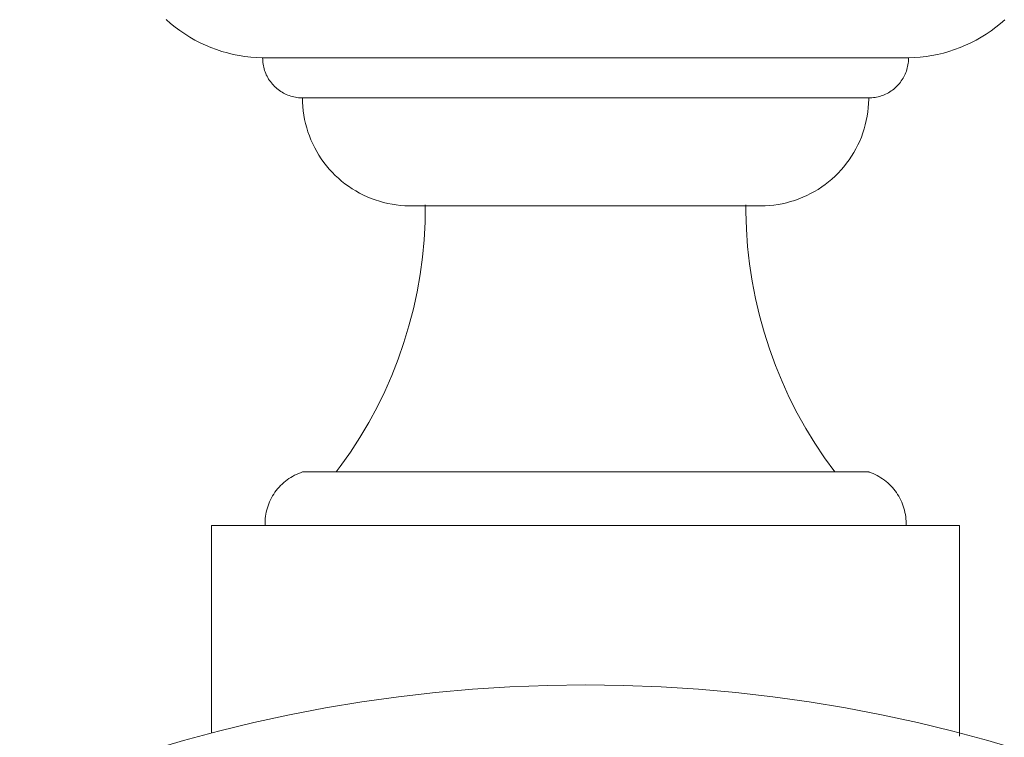
# Model space of a CAD drawing. Units: millimetres. Extents: x 13257 to 24187, y 9908 to 12810.
# Drawn here: x 21029 to 21066, y 12478 to 12505 of the extents above; entities that cross this region are included whole.
import ezdxf

# ---------------------------------------------------------------- set-up
doc = ezdxf.new("R2010")
doc.units = ezdxf.units.MM
doc.layers.add('WAW_WIDOKOWA', color=8, linetype='Continuous', lineweight=13)

msp = doc.modelspace()

# ---------------------------------------------------------------- linework, layer by layer
at = {"layer": 'WAW_WIDOKOWA'}
for p, q in [((21034.384, 12505.213), (21034.55, 12505.069)), ((21065.613, 12505.063), (21065.778, 12505.207)), ((21034.55, 12505.069), (21034.721, 12504.931)), ((21034.721, 12504.931), (21034.898, 12504.8)), ((21065.264, 12504.794), (21065.441, 12504.925)), ((21065.441, 12504.925), (21065.613, 12505.063)), ((21034.898, 12504.8), (21035.08, 12504.676)), ((21035.08, 12504.676), (21035.266, 12504.559)), ((21035.266, 12504.559), (21035.458, 12504.45)), ((21064.704, 12504.446), (21064.895, 12504.555)), ((21064.895, 12504.555), (21065.082, 12504.671)), ((21065.082, 12504.671), (21065.264, 12504.794)), ((21035.458, 12504.45), (21035.653, 12504.349)), ((21035.653, 12504.349), (21035.852, 12504.256)), ((21035.852, 12504.256), (21036.055, 12504.171)), ((21036.055, 12504.171), (21036.261, 12504.094)), ((21063.9, 12504.09), (21064.106, 12504.167)), ((21064.106, 12504.167), (21064.309, 12504.252)), ((21064.309, 12504.252), (21064.508, 12504.345)), ((21064.508, 12504.345), (21064.704, 12504.446)), ((21036.261, 12504.094), (21036.47, 12504.025)), ((21036.47, 12504.025), (21036.681, 12503.964)), ((21036.681, 12503.964), (21036.895, 12503.913)), ((21036.895, 12503.913), (21037.111, 12503.869)), ((21037.111, 12503.869), (21037.328, 12503.835)), ((21037.328, 12503.835), (21037.547, 12503.809)), ((21037.547, 12503.809), (21037.766, 12503.792)), ((21037.766, 12503.792), (21037.986, 12503.783)), ((21037.986, 12503.783), (21037.995, 12503.783)), ((21062.175, 12503.783), (21037.995, 12503.783)), ((21037.995, 12503.783), (21062.175, 12503.783)), ((21037.995, 12503.783), (21037.996, 12503.723)), ((21062.173, 12503.697), (21062.175, 12503.757)), ((21062.175, 12503.783), (21062.394, 12503.791)), ((21062.175, 12503.757), (21062.175, 12503.783)), ((21062.394, 12503.791), (21062.614, 12503.808)), ((21062.614, 12503.808), (21062.832, 12503.833)), ((21062.832, 12503.833), (21063.05, 12503.868)), ((21063.05, 12503.868), (21063.265, 12503.911)), ((21063.265, 12503.911), (21063.479, 12503.962)), ((21063.479, 12503.962), (21063.691, 12504.022)), ((21063.691, 12504.022), (21063.9, 12504.09)), ((21037.996, 12503.723), (21037.999, 12503.664)), ((21037.999, 12503.664), (21038.004, 12503.605)), ((21038.004, 12503.605), (21038.012, 12503.546)), ((21038.012, 12503.546), (21038.023, 12503.487)), ((21038.023, 12503.487), (21038.035, 12503.429)), ((21038.035, 12503.429), (21038.05, 12503.371)), ((21038.05, 12503.371), (21038.067, 12503.314)), ((21062.112, 12503.345), (21062.128, 12503.403)), ((21062.128, 12503.403), (21062.142, 12503.461)), ((21062.142, 12503.461), (21062.153, 12503.519)), ((21062.153, 12503.519), (21062.162, 12503.578)), ((21062.162, 12503.578), (21062.169, 12503.637)), ((21062.169, 12503.637), (21062.173, 12503.697)), ((21038.067, 12503.314), (21038.087, 12503.257)), ((21038.087, 12503.257), (21038.109, 12503.202)), ((21038.109, 12503.202), (21038.132, 12503.147)), ((21038.132, 12503.147), (21038.159, 12503.094)), ((21038.159, 12503.094), (21038.187, 12503.041)), ((21038.187, 12503.041), (21038.217, 12502.99)), ((21061.938, 12502.967), (21061.97, 12503.018)), ((21061.97, 12503.018), (21061.999, 12503.07)), ((21061.999, 12503.07), (21062.026, 12503.123)), ((21062.026, 12503.123), (21062.051, 12503.177)), ((21062.051, 12503.177), (21062.073, 12503.233)), ((21062.073, 12503.233), (21062.094, 12503.289)), ((21062.094, 12503.289), (21062.112, 12503.345)), ((21038.217, 12502.99), (21038.249, 12502.94)), ((21038.249, 12502.94), (21038.284, 12502.891)), ((21038.284, 12502.891), (21038.32, 12502.844)), ((21038.32, 12502.844), (21038.358, 12502.798)), ((21038.358, 12502.798), (21038.398, 12502.754)), ((21038.398, 12502.754), (21038.439, 12502.711)), ((21038.439, 12502.711), (21038.483, 12502.67)), ((21038.483, 12502.67), (21038.528, 12502.631)), ((21038.528, 12502.631), (21038.574, 12502.593)), ((21061.621, 12502.614), (21061.667, 12502.652)), ((21061.667, 12502.652), (21061.711, 12502.692)), ((21061.711, 12502.692), (21061.753, 12502.734)), ((21061.753, 12502.734), (21061.794, 12502.778)), ((21061.794, 12502.778), (21061.833, 12502.823)), ((21061.833, 12502.823), (21061.87, 12502.87)), ((21061.87, 12502.87), (21061.905, 12502.918)), ((21061.905, 12502.918), (21061.938, 12502.967)), ((21038.574, 12502.593), (21038.622, 12502.558)), ((21038.622, 12502.558), (21038.671, 12502.524)), ((21038.671, 12502.524), (21038.722, 12502.493)), ((21038.722, 12502.493), (21038.774, 12502.463)), ((21038.774, 12502.463), (21038.827, 12502.436)), ((21038.827, 12502.436), (21038.881, 12502.411)), ((21038.881, 12502.411), (21038.935, 12502.387)), ((21038.935, 12502.387), (21038.991, 12502.367)), ((21038.991, 12502.367), (21039.048, 12502.348)), ((21039.048, 12502.348), (21039.105, 12502.332)), ((21039.105, 12502.332), (21039.163, 12502.318)), ((21039.163, 12502.318), (21039.222, 12502.306)), ((21039.222, 12502.306), (21039.28, 12502.296)), ((21039.28, 12502.296), (21039.34, 12502.289)), ((21039.34, 12502.289), (21039.399, 12502.285)), ((21039.399, 12502.285), (21039.459, 12502.283)), ((21039.459, 12502.283), (21039.485, 12502.282)), ((21058.568, 12502.282), (21039.485, 12502.282)), ((21039.485, 12502.282), (21058.568, 12502.282)), ((21039.488, 12502.282), (21039.485, 12502.282)), ((21039.485, 12502.282), (21039.494, 12502.282)), ((21039.485, 12502.282), (21039.488, 12502.121)), ((21039.505, 12502.282), (21039.488, 12502.282)), ((21039.494, 12502.282), (21039.519, 12502.282)), ((21039.54, 12502.282), (21039.505, 12502.282)), ((21039.519, 12502.282), (21039.561, 12502.282)), ((21039.591, 12502.282), (21039.54, 12502.282)), ((21039.561, 12502.282), (21039.621, 12502.282)), ((21039.659, 12502.282), (21039.591, 12502.282)), ((21039.621, 12502.282), (21039.696, 12502.282)), ((21039.744, 12502.282), (21039.659, 12502.282)), ((21039.696, 12502.282), (21039.789, 12502.282)), ((21039.846, 12502.282), (21039.744, 12502.282)), ((21039.789, 12502.282), (21039.898, 12502.282)), ((21039.964, 12502.282), (21039.846, 12502.282)), ((21039.898, 12502.282), (21040.023, 12502.282)), ((21040.098, 12502.282), (21039.964, 12502.282)), ((21040.023, 12502.282), (21040.165, 12502.282)), ((21040.248, 12502.282), (21040.098, 12502.282)), ((21040.165, 12502.282), (21040.322, 12502.282)), ((21040.413, 12502.282), (21040.248, 12502.282)), ((21040.322, 12502.282), (21040.495, 12502.282)), ((21040.595, 12502.282), (21040.413, 12502.282)), ((21040.495, 12502.282), (21040.683, 12502.282)), ((21040.791, 12502.282), (21040.595, 12502.282)), ((21040.683, 12502.282), (21040.886, 12502.282)), ((21041.002, 12502.282), (21040.791, 12502.282)), ((21040.886, 12502.282), (21041.104, 12502.282)), ((21041.228, 12502.282), (21041.002, 12502.282)), ((21041.104, 12502.282), (21041.337, 12502.282)), ((21041.468, 12502.282), (21041.228, 12502.282)), ((21041.337, 12502.282), (21041.583, 12502.282)), ((21041.722, 12502.282), (21041.468, 12502.282)), ((21041.583, 12502.282), (21041.843, 12502.282)), ((21041.989, 12502.282), (21041.722, 12502.282)), ((21041.843, 12502.282), (21042.116, 12502.282)), ((21042.269, 12502.282), (21041.989, 12502.282)), ((21042.116, 12502.282), (21042.402, 12502.282)), ((21042.561, 12502.282), (21042.269, 12502.282)), ((21042.402, 12502.282), (21042.7, 12502.282)), ((21042.866, 12502.282), (21042.561, 12502.282)), ((21042.7, 12502.282), (21043.01, 12502.282)), ((21043.182, 12502.282), (21042.866, 12502.282)), ((21043.01, 12502.282), (21043.331, 12502.282)), ((21043.509, 12502.282), (21043.182, 12502.282)), ((21043.331, 12502.282), (21043.663, 12502.282)), ((21043.847, 12502.282), (21043.509, 12502.282)), ((21043.663, 12502.282), (21043.974, 12502.282)), ((21044.195, 12502.282), (21043.847, 12502.282)), ((21044.006, 12502.282), (21044.358, 12502.282)), ((21044.552, 12502.282), (21044.195, 12502.282)), ((21044.358, 12502.282), (21044.719, 12502.282)), ((21044.918, 12502.282), (21044.552, 12502.282)), ((21044.719, 12502.282), (21045.089, 12502.282)), ((21045.292, 12502.282), (21044.918, 12502.282)), ((21045.089, 12502.282), (21045.467, 12502.282)), ((21045.674, 12502.282), (21045.292, 12502.282)), ((21045.467, 12502.282), (21045.852, 12502.282)), ((21046.063, 12502.282), (21045.674, 12502.282)), ((21045.852, 12502.282), (21046.244, 12502.282)), ((21046.458, 12502.282), (21046.063, 12502.282)), ((21046.244, 12502.282), (21046.642, 12502.282)), ((21046.859, 12502.282), (21046.458, 12502.282)), ((21046.642, 12502.282), (21047.046, 12502.282)), ((21047.266, 12502.282), (21046.859, 12502.282)), ((21047.046, 12502.282), (21047.454, 12502.282)), ((21047.677, 12502.282), (21047.266, 12502.282)), ((21047.454, 12502.282), (21047.867, 12502.282)), ((21048.091, 12502.282), (21047.677, 12502.282)), ((21047.867, 12502.282), (21048.283, 12502.282)), ((21048.509, 12502.282), (21048.091, 12502.282)), ((21048.283, 12502.282), (21048.702, 12502.282)), ((21048.93, 12502.282), (21048.509, 12502.282)), ((21048.702, 12502.282), (21049.124, 12502.282)), ((21049.352, 12502.282), (21048.93, 12502.282)), ((21049.124, 12502.282), (21049.547, 12502.282)), ((21049.775, 12502.282), (21049.352, 12502.282)), ((21049.547, 12502.282), (21049.97, 12502.282)), ((21050.199, 12502.282), (21049.775, 12502.282)), ((21049.97, 12502.282), (21050.394, 12502.282)), ((21050.623, 12502.282), (21050.199, 12502.282)), ((21050.394, 12502.282), (21050.818, 12502.282)), ((21051.046, 12502.282), (21050.623, 12502.282)), ((21050.818, 12502.282), (21051.24, 12502.282)), ((21051.467, 12502.282), (21051.046, 12502.282)), ((21051.24, 12502.282), (21051.66, 12502.282)), ((21051.886, 12502.282), (21051.467, 12502.282)), ((21051.66, 12502.282), (21052.078, 12502.282)), ((21052.303, 12502.282), (21051.886, 12502.282)), ((21052.078, 12502.282), (21052.493, 12502.282)), ((21052.715, 12502.282), (21052.303, 12502.282)), ((21052.493, 12502.282), (21052.904, 12502.282)), ((21053.124, 12502.282), (21052.715, 12502.282)), ((21052.904, 12502.282), (21053.31, 12502.282)), ((21053.527, 12502.282), (21053.124, 12502.282)), ((21053.31, 12502.282), (21053.711, 12502.282)), ((21053.926, 12502.282), (21053.527, 12502.282)), ((21053.711, 12502.282), (21054.107, 12502.282)), ((21054.318, 12502.282), (21053.926, 12502.282)), ((21054.107, 12502.282), (21054.496, 12502.282)), ((21054.703, 12502.282), (21054.318, 12502.282)), ((21054.496, 12502.282), (21054.878, 12502.282)), ((21055.081, 12502.282), (21054.703, 12502.282)), ((21054.878, 12502.282), (21055.252, 12502.282)), ((21055.451, 12502.282), (21055.081, 12502.282)), ((21055.252, 12502.282), (21055.618, 12502.282)), ((21055.812, 12502.282), (21055.451, 12502.282)), ((21055.618, 12502.282), (21055.975, 12502.282)), ((21056.164, 12502.282), (21055.812, 12502.282)), ((21055.975, 12502.282), (21056.323, 12502.282)), ((21056.506, 12502.282), (21056.164, 12502.282)), ((21056.323, 12502.282), (21056.66, 12502.282)), ((21056.838, 12502.282), (21056.506, 12502.282)), ((21056.66, 12502.282), (21056.988, 12502.282)), ((21057.16, 12502.282), (21056.838, 12502.282)), ((21056.988, 12502.282), (21057.304, 12502.282)), ((21057.47, 12502.282), (21057.16, 12502.282)), ((21057.304, 12502.282), (21057.608, 12502.282)), ((21057.768, 12502.282), (21057.47, 12502.282)), ((21057.608, 12502.282), (21057.901, 12502.282)), ((21058.054, 12502.282), (21057.768, 12502.282)), ((21057.901, 12502.282), (21058.181, 12502.282)), ((21058.327, 12502.282), (21058.054, 12502.282)), ((21058.181, 12502.282), (21058.448, 12502.282)), ((21058.587, 12502.282), (21058.327, 12502.282)), ((21058.551, 12502.282), (21058.702, 12502.282)), ((21058.833, 12502.282), (21058.587, 12502.282)), ((21060.684, 12502.282), (21058.66, 12502.282)), ((21058.66, 12502.282), (21060.684, 12502.282)), ((21058.702, 12502.282), (21058.942, 12502.282)), ((21059.065, 12502.282), (21058.833, 12502.282)), ((21058.942, 12502.282), (21059.167, 12502.282)), ((21059.283, 12502.282), (21059.065, 12502.282)), ((21059.167, 12502.282), (21059.379, 12502.282)), ((21059.487, 12502.282), (21059.283, 12502.282)), ((21059.379, 12502.282), (21059.575, 12502.282)), ((21059.675, 12502.282), (21059.487, 12502.282)), ((21059.575, 12502.282), (21059.756, 12502.282)), ((21059.848, 12502.282), (21059.675, 12502.282)), ((21059.756, 12502.282), (21059.922, 12502.282)), ((21060.005, 12502.282), (21059.848, 12502.282)), ((21059.922, 12502.282), (21060.072, 12502.282)), ((21060.146, 12502.282), (21060.005, 12502.282)), ((21060.072, 12502.282), (21060.206, 12502.282)), ((21060.272, 12502.282), (21060.146, 12502.282)), ((21060.206, 12502.282), (21060.324, 12502.282)), ((21060.381, 12502.282), (21060.272, 12502.282)), ((21060.324, 12502.282), (21060.425, 12502.282)), ((21060.473, 12502.282), (21060.381, 12502.282)), ((21060.425, 12502.282), (21060.51, 12502.282)), ((21060.549, 12502.282), (21060.473, 12502.282)), ((21060.51, 12502.282), (21060.578, 12502.282)), ((21060.608, 12502.282), (21060.549, 12502.282)), ((21060.578, 12502.282), (21060.63, 12502.282)), ((21060.65, 12502.282), (21060.608, 12502.282)), ((21060.63, 12502.282), (21060.664, 12502.282)), ((21060.676, 12502.282), (21060.65, 12502.282)), ((21060.664, 12502.282), (21060.682, 12502.282)), ((21060.684, 12502.282), (21060.676, 12502.282)), ((21060.682, 12502.282), (21060.684, 12502.282)), ((21060.684, 12502.282), (21060.744, 12502.284)), ((21060.684, 12502.239), (21060.684, 12502.282)), ((21060.744, 12502.284), (21060.803, 12502.287)), ((21060.803, 12502.287), (21060.863, 12502.293)), ((21060.863, 12502.293), (21060.922, 12502.301)), ((21060.922, 12502.301), (21060.98, 12502.312)), ((21060.98, 12502.312), (21061.039, 12502.325)), ((21061.039, 12502.325), (21061.096, 12502.34)), ((21061.096, 12502.34), (21061.153, 12502.358)), ((21061.153, 12502.358), (21061.209, 12502.378)), ((21061.209, 12502.378), (21061.265, 12502.4)), ((21061.265, 12502.4), (21061.319, 12502.424)), ((21061.319, 12502.424), (21061.373, 12502.451)), ((21061.373, 12502.451), (21061.425, 12502.479)), ((21061.425, 12502.479), (21061.476, 12502.51)), ((21061.476, 12502.51), (21061.526, 12502.543)), ((21061.526, 12502.543), (21061.574, 12502.577)), ((21061.574, 12502.577), (21061.621, 12502.614)), ((21039.488, 12502.121), (21039.498, 12501.96)), ((21039.498, 12501.96), (21039.514, 12501.799)), ((21060.65, 12501.756), (21060.668, 12501.916)), ((21060.668, 12501.916), (21060.679, 12502.077)), ((21060.679, 12502.077), (21060.684, 12502.239)), ((21039.514, 12501.799), (21039.537, 12501.639)), ((21039.537, 12501.639), (21039.566, 12501.48)), ((21060.595, 12501.437), (21060.626, 12501.596)), ((21060.626, 12501.596), (21060.65, 12501.756)), ((21039.566, 12501.48), (21039.601, 12501.322)), ((21039.601, 12501.322), (21039.643, 12501.166)), ((21039.643, 12501.166), (21039.69, 12501.012)), ((21060.515, 12501.124), (21060.558, 12501.28)), ((21060.558, 12501.28), (21060.595, 12501.437)), ((21039.69, 12501.012), (21039.744, 12500.859)), ((21039.744, 12500.859), (21039.804, 12500.709)), ((21060.348, 12500.669), (21060.41, 12500.819)), ((21060.41, 12500.819), (21060.465, 12500.97)), ((21060.465, 12500.97), (21060.515, 12501.124)), ((21039.804, 12500.709), (21039.87, 12500.562)), ((21039.87, 12500.562), (21039.942, 12500.417)), ((21039.942, 12500.417), (21040.019, 12500.275)), ((21060.208, 12500.379), (21060.281, 12500.523)), ((21060.281, 12500.523), (21060.348, 12500.669)), ((21040.019, 12500.275), (21040.102, 12500.137)), ((21040.102, 12500.137), (21040.191, 12500.002)), ((21059.954, 12499.966), (21060.044, 12500.1)), ((21060.044, 12500.1), (21060.129, 12500.238)), ((21060.129, 12500.238), (21060.208, 12500.379)), ((21040.191, 12500.002), (21040.285, 12499.87)), ((21040.285, 12499.87), (21040.384, 12499.743)), ((21040.384, 12499.743), (21040.488, 12499.619)), ((21059.653, 12499.586), (21059.758, 12499.709)), ((21059.758, 12499.709), (21059.859, 12499.835)), ((21059.859, 12499.835), (21059.954, 12499.966)), ((21040.488, 12499.619), (21040.597, 12499.5)), ((21040.597, 12499.5), (21040.71, 12499.385)), ((21040.71, 12499.385), (21040.828, 12499.275)), ((21059.309, 12499.246), (21059.428, 12499.355)), ((21059.428, 12499.355), (21059.543, 12499.468)), ((21059.543, 12499.468), (21059.653, 12499.586)), ((21040.828, 12499.275), (21040.951, 12499.169)), ((21040.951, 12499.169), (21041.077, 12499.069)), ((21041.077, 12499.069), (21041.208, 12498.974)), ((21041.208, 12498.974), (21041.342, 12498.884)), ((21058.791, 12498.86), (21058.926, 12498.949)), ((21058.926, 12498.949), (21059.057, 12499.043)), ((21059.057, 12499.043), (21059.185, 12499.142)), ((21059.185, 12499.142), (21059.309, 12499.246)), ((21041.342, 12498.884), (21041.48, 12498.799)), ((21041.48, 12498.799), (21041.621, 12498.72)), ((21041.621, 12498.72), (21041.765, 12498.647)), ((21041.765, 12498.647), (21041.911, 12498.579)), ((21041.911, 12498.579), (21042.061, 12498.518)), ((21058.218, 12498.562), (21058.366, 12498.628)), ((21058.366, 12498.628), (21058.51, 12498.7)), ((21058.51, 12498.7), (21058.652, 12498.777)), ((21058.652, 12498.777), (21058.791, 12498.86)), ((21042.061, 12498.518), (21042.212, 12498.462)), ((21042.212, 12498.462), (21042.366, 12498.413)), ((21042.366, 12498.413), (21042.522, 12498.37)), ((21042.522, 12498.37), (21042.679, 12498.333)), ((21042.679, 12498.333), (21042.838, 12498.302)), ((21042.838, 12498.302), (21042.997, 12498.278)), ((21042.997, 12498.278), (21043.158, 12498.26)), ((21043.158, 12498.26), (21043.319, 12498.248)), ((21043.319, 12498.248), (21043.481, 12498.243)), ((21043.481, 12498.243), (21043.524, 12498.243)), ((21043.526, 12498.243), (21043.524, 12498.243)), ((21043.524, 12498.243), (21043.53, 12498.243)), ((21043.537, 12498.243), (21043.526, 12498.243)), ((21043.53, 12498.243), (21043.545, 12498.243)), ((21043.558, 12498.243), (21043.537, 12498.243)), ((21043.545, 12498.243), (21043.571, 12498.243)), ((21043.59, 12498.243), (21043.558, 12498.243)), ((21043.571, 12498.243), (21043.608, 12498.243)), ((21043.632, 12498.243), (21043.59, 12498.243)), ((21043.608, 12498.243), (21043.655, 12498.243)), ((21043.685, 12498.243), (21043.632, 12498.243)), ((21043.655, 12498.243), (21043.712, 12498.243)), ((21043.747, 12498.243), (21043.685, 12498.243)), ((21043.712, 12498.243), (21043.78, 12498.243)), ((21043.82, 12498.243), (21043.747, 12498.243)), ((21043.78, 12498.243), (21043.857, 12498.243)), ((21043.903, 12498.243), (21043.82, 12498.243)), ((21043.857, 12498.243), (21043.945, 12498.243)), ((21043.996, 12498.243), (21043.903, 12498.243)), ((21043.945, 12498.243), (21044.042, 12498.243)), ((21044.099, 12498.243), (21043.996, 12498.243)), ((21044.042, 12498.243), (21044.149, 12498.243)), ((21044.085, 12498.282), (21044.075, 12497.627)), ((21044.084, 12498.243), (21056.085, 12498.243)), ((21044.211, 12498.243), (21044.099, 12498.243)), ((21044.149, 12498.243), (21044.266, 12498.243)), ((21044.332, 12498.243), (21044.211, 12498.243)), ((21044.266, 12498.243), (21044.391, 12498.243)), ((21044.463, 12498.243), (21044.332, 12498.243)), ((21044.391, 12498.243), (21044.526, 12498.243)), ((21044.603, 12498.243), (21044.463, 12498.243)), ((21044.751, 12498.243), (21044.603, 12498.243)), ((21056.071, 12498.243), (21056.173, 12498.243)), ((21056.085, 12498.029), (21056.085, 12498.282)), ((21056.225, 12498.243), (21056.127, 12498.243)), ((21056.173, 12498.243), (21056.266, 12498.243)), ((21056.312, 12498.243), (21056.225, 12498.243)), ((21056.266, 12498.243), (21056.349, 12498.243)), ((21056.39, 12498.243), (21056.312, 12498.243)), ((21056.349, 12498.243), (21056.422, 12498.243)), ((21056.457, 12498.243), (21056.39, 12498.243)), ((21056.422, 12498.243), (21056.485, 12498.243)), ((21056.515, 12498.243), (21056.457, 12498.243)), ((21056.485, 12498.243), (21056.537, 12498.243)), ((21056.562, 12498.243), (21056.515, 12498.243)), ((21056.537, 12498.243), (21056.58, 12498.243)), ((21056.598, 12498.243), (21056.562, 12498.243)), ((21056.58, 12498.243), (21056.611, 12498.243)), ((21056.624, 12498.243), (21056.598, 12498.243)), ((21056.611, 12498.243), (21056.633, 12498.243)), ((21056.64, 12498.243), (21056.624, 12498.243)), ((21056.633, 12498.243), (21056.644, 12498.243)), ((21056.645, 12498.243), (21056.64, 12498.243)), ((21056.644, 12498.243), (21056.645, 12498.243)), ((21056.645, 12498.243), (21056.807, 12498.246)), ((21056.807, 12498.246), (21056.968, 12498.256)), ((21056.968, 12498.256), (21057.129, 12498.272)), ((21057.129, 12498.272), (21057.289, 12498.295)), ((21057.289, 12498.295), (21057.448, 12498.324)), ((21057.448, 12498.324), (21057.605, 12498.359)), ((21057.605, 12498.359), (21057.762, 12498.401)), ((21057.762, 12498.401), (21057.916, 12498.448)), ((21057.916, 12498.448), (21058.068, 12498.502)), ((21058.068, 12498.502), (21058.218, 12498.562)), ((21056.105, 12497.374), (21056.085, 12498.029)), ((21044.075, 12497.627), (21044.04, 12496.973)), ((21056.15, 12496.721), (21056.105, 12497.374)), ((21044.04, 12496.973), (21043.978, 12496.321)), ((21056.222, 12496.07), (21056.15, 12496.721)), ((21043.978, 12496.321), (21043.891, 12495.672)), ((21056.32, 12495.422), (21056.222, 12496.07)), ((21043.891, 12495.672), (21043.777, 12495.027)), ((21056.443, 12494.779), (21056.32, 12495.422)), ((21043.777, 12495.027), (21043.638, 12494.387)), ((21056.593, 12494.142), (21056.443, 12494.779)), ((21043.638, 12494.387), (21043.473, 12493.754)), ((21056.767, 12493.51), (21056.593, 12494.142)), ((21043.473, 12493.754), (21043.283, 12493.127)), ((21056.967, 12492.887), (21056.767, 12493.51)), ((21043.283, 12493.127), (21043.068, 12492.508)), ((21057.191, 12492.271), (21056.967, 12492.887)), ((21043.068, 12492.508), (21042.829, 12491.899)), ((21057.44, 12491.665), (21057.191, 12492.271)), ((21042.829, 12491.899), (21042.565, 12491.299)), ((21057.713, 12491.07), (21057.44, 12491.665)), ((21042.565, 12491.299), (21042.278, 12490.71)), ((21058.009, 12490.486), (21057.713, 12491.07)), ((21042.278, 12490.71), (21041.967, 12490.134)), ((21058.329, 12489.914), (21058.009, 12490.486)), ((21041.967, 12490.134), (21041.634, 12489.57)), ((21058.671, 12489.356), (21058.329, 12489.914)), ((21041.634, 12489.57), (21041.278, 12489.02)), ((21059.035, 12488.812), (21058.671, 12489.356)), ((21041.278, 12489.02), (21040.9, 12488.485)), ((21059.421, 12488.282), (21059.035, 12488.812)), ((21039.408, 12488.256), (21039.333, 12488.226)), ((21039.485, 12488.282), (21039.408, 12488.256)), ((21058.568, 12488.282), (21039.485, 12488.282)), ((21039.485, 12488.282), (21060.684, 12488.282)), ((21040.9, 12488.485), (21040.749, 12488.282)), ((21059.421, 12488.282), (21040.749, 12488.282)), ((21040.749, 12488.282), (21059.421, 12488.282)), ((21060.684, 12488.282), (21058.66, 12488.282)), ((21060.7, 12488.277), (21060.684, 12488.282)), ((21060.776, 12488.25), (21060.7, 12488.277)), ((21060.852, 12488.219), (21060.776, 12488.25)), ((21038.782, 12487.884), (21038.722, 12487.829)), ((21038.845, 12487.936), (21038.782, 12487.884)), ((21038.909, 12487.986), (21038.845, 12487.936)), ((21038.976, 12488.032), (21038.909, 12487.986)), ((21039.044, 12488.077), (21038.976, 12488.032)), ((21039.114, 12488.118), (21039.044, 12488.077)), ((21039.185, 12488.157), (21039.114, 12488.118)), ((21039.258, 12488.193), (21039.185, 12488.157)), ((21039.333, 12488.226), (21039.258, 12488.193)), ((21060.926, 12488.186), (21060.852, 12488.219)), ((21060.999, 12488.149), (21060.926, 12488.186)), ((21061.07, 12488.11), (21060.999, 12488.149)), ((21061.139, 12488.068), (21061.07, 12488.11)), ((21061.207, 12488.023), (21061.139, 12488.068)), ((21061.273, 12487.976), (21061.207, 12488.023)), ((21061.337, 12487.926), (21061.273, 12487.976)), ((21061.399, 12487.873), (21061.337, 12487.926)), ((21038.456, 12487.523), (21038.41, 12487.455)), ((21038.504, 12487.588), (21038.456, 12487.523)), ((21038.555, 12487.652), (21038.504, 12487.588)), ((21038.608, 12487.713), (21038.555, 12487.652)), ((21038.664, 12487.772), (21038.608, 12487.713)), ((21038.722, 12487.829), (21038.664, 12487.772)), ((21061.459, 12487.818), (21061.399, 12487.873)), ((21061.517, 12487.761), (21061.459, 12487.818)), ((21061.572, 12487.701), (21061.517, 12487.761)), ((21061.625, 12487.639), (21061.572, 12487.701)), ((21061.675, 12487.575), (21061.625, 12487.639)), ((21061.723, 12487.509), (21061.675, 12487.575)), ((21038.256, 12487.169), (21038.225, 12487.094)), ((21038.29, 12487.243), (21038.256, 12487.169)), ((21038.328, 12487.315), (21038.29, 12487.243)), ((21038.368, 12487.386), (21038.328, 12487.315)), ((21038.41, 12487.455), (21038.368, 12487.386)), ((21061.768, 12487.442), (21061.723, 12487.509)), ((21061.81, 12487.372), (21061.768, 12487.442)), ((21061.85, 12487.301), (21061.81, 12487.372)), ((21061.886, 12487.228), (21061.85, 12487.301)), ((21061.92, 12487.154), (21061.886, 12487.228)), ((21061.951, 12487.079), (21061.92, 12487.154)), ((21038.13, 12486.783), (21038.115, 12486.703)), ((21038.149, 12486.862), (21038.13, 12486.783)), ((21038.171, 12486.941), (21038.149, 12486.862)), ((21038.197, 12487.018), (21038.171, 12486.941)), ((21038.225, 12487.094), (21038.197, 12487.018)), ((21061.978, 12487.003), (21061.951, 12487.079)), ((21062.003, 12486.925), (21061.978, 12487.003)), ((21062.024, 12486.847), (21062.003, 12486.925)), ((21062.043, 12486.767), (21062.024, 12486.847)), ((21038.087, 12486.461), (21038.084, 12486.38)), ((21038.093, 12486.542), (21038.087, 12486.461)), ((21038.102, 12486.623), (21038.093, 12486.542)), ((21038.115, 12486.703), (21038.102, 12486.623)), ((21062.058, 12486.687), (21062.043, 12486.767)), ((21062.07, 12486.607), (21062.058, 12486.687)), ((21062.078, 12486.526), (21062.07, 12486.607)), ((21062.084, 12486.445), (21062.078, 12486.526)), ((21062.086, 12486.364), (21062.084, 12486.445)), ((21036.085, 12486.282), (21064.085, 12486.282)), ((21036.085, 12478.501), (21036.085, 12486.282)), ((21038.084, 12486.38), (21038.084, 12486.299)), ((21038.084, 12486.299), (21038.085, 12486.282)), ((21062.085, 12486.282), (21038.085, 12486.282)), ((21038.085, 12486.282), (21062.085, 12486.282)), ((21062.085, 12486.282), (21062.086, 12486.364)), ((21064.085, 12486.282), (21064.085, 12478.39))]:
    msp.add_line(p, q, dxfattribs=at)
msp.add_arc((21050.085, 12425.312), 55, 0, 180, dxfattribs=at)

doc.saveas('drawing.dxf')
